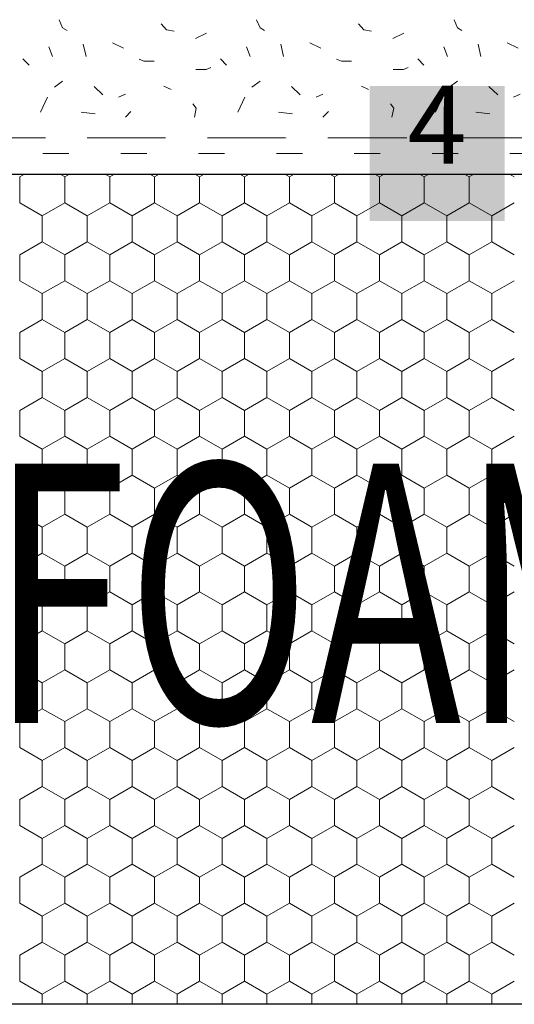
# Model space of a CAD drawing. Units: metres. Extents: x 46 to 1816, y 1499 to 2334.
# Drawn here: x 572 to 667, y 1888 to 2078 of the extents above; entities that cross this region are included whole.
import ezdxf

# ---------------------------------------------------------------- set-up
doc = ezdxf.new("R2010")
doc.units = ezdxf.units.M
doc.header["$LTSCALE"] = 100
doc.header["$MEASUREMENT"] = 0
doc.linetypes.add('achse', pattern=[0.23, 0, -0.08, 0.15, 0])
doc.linetypes.add('punktlinie', pattern=[0.15, 0.05, -0.1])
for name, color, linetype in [('02 Foamglas', 7, 'Continuous'), ('03 Verkleidung _ Böden', 7, 'Continuous'), ('04 Legende', 7, 'Continuous'), ('05 Abdichtungen _ Trennlagen', 7, 'Continuous'), ('08 Logo', 7, 'Continuous')]:
    doc.layers.add(name, color=color, linetype=linetype)
doc.styles.add('ERSTELLTER_STIL_1', font='arial.ttf')
doc.styles.add('ERSTELLTER_STIL_2', font='HATTEN.TTF')

# ---------------------------------------------------------------- blocks, each defined once
blk = doc.blocks.new('*X1')
at = {"layer": '03 Verkleidung _ Böden', "color": 9, "linetype": 'Continuous', "lineweight": 0}
for p, q in [((579.41, 2077.81), (580.05, 2076.25)), ((599.03, 2077.02), (600.05, 2075.84)), ((617.44, 2077.81), (618.09, 2076.25)), ((637.07, 2077.02), (638.09, 2075.84)), ((655.48, 2077.81), (656.13, 2076.25)), ((580.05, 2076.25), (580.91, 2075.7)), ((600.05, 2075.84), (601.54, 2075.58)), ((607.76, 2075.23), (605.65, 2074.18)), ((618.09, 2076.25), (618.95, 2075.7)), ((638.09, 2075.84), (639.57, 2075.58)), ((645.79, 2075.23), (643.69, 2074.18)), ((656.13, 2076.25), (656.98, 2075.7)), ((578.13, 2070.71), (577.42, 2072.58)), ((584.04, 2073.11), (584.56, 2070.74)), ((591.76, 2072.29), (589.66, 2073.34)), ((616.16, 2070.71), (615.45, 2072.58)), ((622.07, 2073.11), (622.6, 2070.74)), ((629.8, 2072.29), (627.69, 2073.34)), ((654.2, 2070.71), (653.49, 2072.58)), ((660.11, 2073.11), (660.64, 2070.74)), ((667.84, 2072.29), (665.73, 2073.34)), ((573.58, 2069.07), (572.4, 2070.26)), ((595.73, 2069.82), (594.81, 2070.22)), ((597.7, 2069.82), (595.73, 2069.82)), ((611.62, 2069.07), (610.44, 2070.26)), ((633.76, 2069.82), (632.84, 2070.22)), ((635.74, 2069.82), (633.76, 2069.82)), ((649.66, 2069.07), (648.47, 2070.26)), ((605.71, 2068.21), (607.69, 2068.21)), ((607.69, 2068.21), (608.61, 2068.6)), ((643.75, 2068.21), (645.73, 2068.21)), ((645.73, 2068.21), (646.65, 2068.6)), ((578.47, 2064.78), (580.05, 2065.97)), ((586.1, 2064.91), (587.81, 2063.34)), ((599.58, 2064.98), (600.94, 2064.37)), ((616.51, 2064.78), (618.09, 2065.97)), ((624.14, 2064.91), (625.85, 2063.34)), ((637.62, 2064.98), (638.98, 2064.37)), ((654.54, 2064.78), (656.12, 2065.97)), ((662.18, 2064.91), (663.89, 2063.34)), ((590.85, 2062.88), (592.16, 2063.47)), ((628.89, 2062.88), (630.2, 2063.47)), ((666.92, 2062.88), (668.23, 2063.47)), ((577.14, 2062.88), (575.8, 2059.96)), ((605.17, 2061.58), (605.81, 2060.75)), ((615.18, 2062.88), (613.84, 2059.96)), ((643.21, 2061.58), (643.85, 2060.75)), ((653.22, 2062.88), (651.88, 2059.96)), ((583.61, 2059.96), (586.31, 2059.66)), ((592.14, 2059.02), (593.21, 2060.09)), ((605.81, 2060.75), (605.43, 2059.02)), ((621.65, 2059.96), (624.35, 2059.66)), ((630.18, 2059.02), (631.25, 2060.09)), ((643.85, 2060.75), (643.46, 2059.02)), ((659.69, 2059.96), (662.39, 2059.66))]:
    blk.add_line(p, q, dxfattribs=at)
blk = doc.blocks.new('*X3')
at = {"layer": '02 Foamglas', "color": 30, "linetype": 'Continuous', "lineweight": 0}
for p, q in [((571.8, 2047.5), (572.7, 2048.02)), ((580.46, 2047.5), (579.56, 2048.02)), ((580.46, 2047.5), (581.36, 2048.02)), ((589.12, 2047.5), (588.22, 2048.02)), ((589.12, 2047.5), (590.02, 2048.02)), ((597.78, 2047.5), (596.88, 2048.02)), ((597.78, 2047.5), (598.68, 2048.02)), ((606.44, 2047.5), (605.54, 2048.02)), ((606.44, 2047.5), (607.34, 2048.02)), ((615.1, 2047.5), (614.2, 2048.02)), ((615.1, 2047.5), (616, 2048.02)), ((623.76, 2047.5), (622.86, 2048.02)), ((623.76, 2047.5), (624.66, 2048.02)), ((632.42, 2047.5), (631.52, 2048.02)), ((632.42, 2047.5), (633.32, 2048.02)), ((641.08, 2047.5), (640.18, 2048.02)), ((641.08, 2047.5), (641.98, 2048.02)), ((649.74, 2047.5), (648.84, 2048.02)), ((649.74, 2047.5), (650.64, 2048.02)), ((658.4, 2047.5), (657.5, 2048.02)), ((658.4, 2047.5), (659.3, 2048.02)), ((667.06, 2047.5), (666.16, 2048.02)), ((571.8, 2042.5), (571.8, 2047.5)), ((580.46, 2042.5), (580.46, 2047.5)), ((589.12, 2042.5), (589.12, 2047.5)), ((597.78, 2042.5), (597.78, 2047.5)), ((606.44, 2042.5), (606.44, 2047.5)), ((615.1, 2042.5), (615.1, 2047.5)), ((623.76, 2042.5), (623.76, 2047.5)), ((632.42, 2042.5), (632.42, 2047.5)), ((641.08, 2042.5), (641.08, 2047.5)), ((649.74, 2042.5), (649.74, 2047.5)), ((658.4, 2042.5), (658.4, 2047.5)), ((571.8, 2042.5), (576.13, 2040)), ((576.13, 2040), (580.46, 2042.5)), ((584.79, 2040), (580.46, 2042.5)), ((584.79, 2040), (589.12, 2042.5)), ((593.45, 2040), (589.12, 2042.5)), ((593.45, 2040), (597.78, 2042.5)), ((602.11, 2040), (597.78, 2042.5)), ((602.11, 2040), (606.44, 2042.5)), ((610.77, 2040), (606.44, 2042.5)), ((610.77, 2040), (615.1, 2042.5)), ((619.43, 2040), (615.1, 2042.5)), ((619.43, 2040), (623.76, 2042.5)), ((628.09, 2040), (623.76, 2042.5)), ((628.09, 2040), (632.42, 2042.5)), ((636.75, 2040), (632.42, 2042.5)), ((636.75, 2040), (641.08, 2042.5)), ((645.41, 2040), (641.08, 2042.5)), ((645.41, 2040), (649.74, 2042.5)), ((654.07, 2040), (649.74, 2042.5)), ((654.07, 2040), (658.4, 2042.5)), ((662.73, 2040), (658.4, 2042.5)), ((662.73, 2040), (667.06, 2042.5)), ((576.13, 2035), (576.13, 2040)), ((584.79, 2035), (584.79, 2040)), ((593.45, 2035), (593.45, 2040)), ((602.11, 2035), (602.11, 2040)), ((610.77, 2035), (610.77, 2040)), ((619.43, 2035), (619.43, 2040)), ((628.09, 2035), (628.09, 2040)), ((636.75, 2035), (636.75, 2040)), ((645.41, 2035), (645.41, 2040)), ((654.07, 2035), (654.07, 2040)), ((662.73, 2035), (662.73, 2040)), ((571.8, 2032.5), (576.13, 2035)), ((580.46, 2032.5), (576.13, 2035)), ((580.46, 2032.5), (584.79, 2035)), ((589.12, 2032.5), (584.79, 2035)), ((589.12, 2032.5), (593.45, 2035)), ((597.78, 2032.5), (593.45, 2035)), ((597.78, 2032.5), (602.11, 2035)), ((606.44, 2032.5), (602.11, 2035)), ((606.44, 2032.5), (610.77, 2035)), ((615.1, 2032.5), (610.77, 2035)), ((615.1, 2032.5), (619.43, 2035)), ((623.76, 2032.5), (619.43, 2035)), ((623.76, 2032.5), (628.09, 2035)), ((632.42, 2032.5), (628.09, 2035)), ((632.42, 2032.5), (636.75, 2035)), ((641.08, 2032.5), (636.75, 2035)), ((641.08, 2032.5), (645.41, 2035)), ((649.74, 2032.5), (645.41, 2035)), ((649.74, 2032.5), (654.07, 2035)), ((658.4, 2032.5), (654.07, 2035)), ((658.4, 2032.5), (662.73, 2035)), ((667.06, 2032.5), (662.73, 2035)), ((571.8, 2027.5), (571.8, 2032.5)), ((580.46, 2027.5), (580.46, 2032.5)), ((589.12, 2027.5), (589.12, 2032.5)), ((597.78, 2027.5), (597.78, 2032.5)), ((606.44, 2027.5), (606.44, 2032.5)), ((615.1, 2027.5), (615.1, 2032.5)), ((623.76, 2027.5), (623.76, 2032.5)), ((632.42, 2027.5), (632.42, 2032.5)), ((641.08, 2027.5), (641.08, 2032.5)), ((649.74, 2027.5), (649.74, 2032.5)), ((658.4, 2027.5), (658.4, 2032.5)), ((571.8, 2027.5), (576.13, 2025)), ((576.13, 2025), (580.46, 2027.5)), ((584.79, 2025), (580.46, 2027.5)), ((584.79, 2025), (589.12, 2027.5)), ((593.45, 2025), (589.12, 2027.5)), ((593.45, 2025), (597.78, 2027.5)), ((602.11, 2025), (597.78, 2027.5)), ((602.11, 2025), (606.44, 2027.5)), ((610.77, 2025), (606.44, 2027.5)), ((610.77, 2025), (615.1, 2027.5)), ((619.43, 2025), (615.1, 2027.5)), ((619.43, 2025), (623.76, 2027.5)), ((628.09, 2025), (623.76, 2027.5)), ((628.09, 2025), (632.42, 2027.5)), ((636.75, 2025), (632.42, 2027.5)), ((636.75, 2025), (641.08, 2027.5)), ((645.41, 2025), (641.08, 2027.5)), ((645.41, 2025), (649.74, 2027.5)), ((654.07, 2025), (649.74, 2027.5)), ((654.07, 2025), (658.4, 2027.5)), ((662.73, 2025), (658.4, 2027.5)), ((662.73, 2025), (667.06, 2027.5)), ((576.13, 2020), (576.13, 2025)), ((584.79, 2020), (584.79, 2025)), ((593.45, 2020), (593.45, 2025)), ((602.11, 2020), (602.11, 2025)), ((610.77, 2020), (610.77, 2025)), ((619.43, 2020), (619.43, 2025)), ((628.09, 2020), (628.09, 2025)), ((636.75, 2020), (636.75, 2025)), ((645.41, 2020), (645.41, 2025)), ((654.07, 2020), (654.07, 2025)), ((662.73, 2020), (662.73, 2025)), ((571.8, 2017.5), (576.13, 2020)), ((580.46, 2017.5), (576.13, 2020)), ((580.46, 2017.5), (584.79, 2020)), ((589.12, 2017.5), (584.79, 2020)), ((589.12, 2017.5), (593.45, 2020)), ((597.78, 2017.5), (593.45, 2020)), ((597.78, 2017.5), (602.11, 2020)), ((606.44, 2017.5), (602.11, 2020)), ((606.44, 2017.5), (610.77, 2020)), ((615.1, 2017.5), (610.77, 2020)), ((615.1, 2017.5), (619.43, 2020)), ((623.76, 2017.5), (619.43, 2020)), ((623.76, 2017.5), (628.09, 2020)), ((632.42, 2017.5), (628.09, 2020)), ((632.42, 2017.5), (636.75, 2020)), ((641.08, 2017.5), (636.75, 2020)), ((641.08, 2017.5), (645.41, 2020)), ((649.74, 2017.5), (645.41, 2020)), ((649.74, 2017.5), (654.07, 2020)), ((658.4, 2017.5), (654.07, 2020)), ((658.4, 2017.5), (662.73, 2020)), ((667.06, 2017.5), (662.73, 2020)), ((571.8, 2012.5), (571.8, 2017.5)), ((580.46, 2012.5), (580.46, 2017.5)), ((589.12, 2012.5), (589.12, 2017.5)), ((597.78, 2012.5), (597.78, 2017.5)), ((606.44, 2012.5), (606.44, 2017.5)), ((615.1, 2012.5), (615.1, 2017.5)), ((623.76, 2012.5), (623.76, 2017.5)), ((632.42, 2012.5), (632.42, 2017.5)), ((641.08, 2012.5), (641.08, 2017.5)), ((649.74, 2012.5), (649.74, 2017.5)), ((658.4, 2012.5), (658.4, 2017.5)), ((571.8, 2012.5), (576.13, 2010)), ((576.13, 2010), (580.46, 2012.5)), ((584.79, 2010), (580.46, 2012.5)), ((584.79, 2010), (589.12, 2012.5)), ((593.45, 2010), (589.12, 2012.5)), ((593.45, 2010), (597.78, 2012.5)), ((602.11, 2010), (597.78, 2012.5)), ((602.11, 2010), (606.44, 2012.5)), ((610.77, 2010), (606.44, 2012.5)), ((610.77, 2010), (615.1, 2012.5)), ((619.43, 2010), (615.1, 2012.5)), ((619.43, 2010), (623.76, 2012.5)), ((628.09, 2010), (623.76, 2012.5)), ((628.09, 2010), (632.42, 2012.5)), ((636.75, 2010), (632.42, 2012.5)), ((636.75, 2010), (641.08, 2012.5)), ((645.41, 2010), (641.08, 2012.5)), ((645.41, 2010), (649.74, 2012.5)), ((654.07, 2010), (649.74, 2012.5)), ((654.07, 2010), (658.4, 2012.5)), ((662.73, 2010), (658.4, 2012.5)), ((662.73, 2010), (667.06, 2012.5)), ((576.13, 2005), (576.13, 2010)), ((584.79, 2005), (584.79, 2010)), ((593.45, 2005), (593.45, 2010)), ((602.11, 2005), (602.11, 2010)), ((610.77, 2005), (610.77, 2010)), ((619.43, 2005), (619.43, 2010)), ((628.09, 2005), (628.09, 2010)), ((636.75, 2005), (636.75, 2010)), ((645.41, 2005), (645.41, 2010)), ((654.07, 2005), (654.07, 2010)), ((662.73, 2005), (662.73, 2010)), ((571.8, 2002.5), (576.13, 2005)), ((580.46, 2002.5), (576.13, 2005)), ((580.46, 2002.5), (584.79, 2005)), ((589.12, 2002.5), (584.79, 2005)), ((589.12, 2002.5), (593.45, 2005)), ((597.78, 2002.5), (593.45, 2005)), ((597.78, 2002.5), (602.11, 2005)), ((606.44, 2002.5), (602.11, 2005)), ((606.44, 2002.5), (610.77, 2005)), ((615.1, 2002.5), (610.77, 2005)), ((615.1, 2002.5), (619.43, 2005)), ((623.76, 2002.5), (619.43, 2005)), ((623.76, 2002.5), (628.09, 2005)), ((632.42, 2002.5), (628.09, 2005)), ((632.42, 2002.5), (636.75, 2005)), ((641.08, 2002.5), (636.75, 2005)), ((641.08, 2002.5), (645.41, 2005)), ((649.74, 2002.5), (645.41, 2005)), ((649.74, 2002.5), (654.07, 2005)), ((658.4, 2002.5), (654.07, 2005)), ((658.4, 2002.5), (662.73, 2005)), ((667.06, 2002.5), (662.73, 2005)), ((571.8, 1997.5), (571.8, 2002.5)), ((580.46, 1997.5), (580.46, 2002.5)), ((589.12, 1997.5), (589.12, 2002.5)), ((597.78, 1997.5), (597.78, 2002.5)), ((606.44, 1997.5), (606.44, 2002.5)), ((615.1, 1997.5), (615.1, 2002.5)), ((623.76, 1997.5), (623.76, 2002.5)), ((632.42, 1997.5), (632.42, 2002.5)), ((641.08, 1997.5), (641.08, 2002.5)), ((649.74, 1997.5), (649.74, 2002.5)), ((658.4, 1997.5), (658.4, 2002.5)), ((571.8, 1997.5), (576.13, 1995)), ((576.13, 1995), (580.46, 1997.5)), ((584.79, 1995), (580.46, 1997.5)), ((584.79, 1995), (589.12, 1997.5)), ((593.45, 1995), (589.12, 1997.5)), ((593.45, 1995), (597.78, 1997.5)), ((602.11, 1995), (597.78, 1997.5)), ((602.11, 1995), (606.44, 1997.5)), ((610.77, 1995), (606.44, 1997.5)), ((610.77, 1995), (615.1, 1997.5)), ((619.43, 1995), (615.1, 1997.5)), ((619.43, 1995), (623.76, 1997.5)), ((628.09, 1995), (623.76, 1997.5)), ((628.09, 1995), (632.42, 1997.5)), ((636.75, 1995), (632.42, 1997.5)), ((636.75, 1995), (641.08, 1997.5)), ((645.41, 1995), (641.08, 1997.5)), ((645.41, 1995), (649.74, 1997.5)), ((654.07, 1995), (649.74, 1997.5)), ((654.07, 1995), (658.4, 1997.5)), ((662.73, 1995), (658.4, 1997.5)), ((662.73, 1995), (667.06, 1997.5)), ((576.13, 1990), (576.13, 1995)), ((584.79, 1990), (584.79, 1995)), ((593.45, 1990), (593.45, 1995)), ((602.11, 1990), (602.11, 1995)), ((610.77, 1990), (610.77, 1995)), ((619.43, 1990), (619.43, 1995)), ((628.09, 1990), (628.09, 1995)), ((636.75, 1990), (636.75, 1995)), ((645.41, 1990), (645.41, 1995)), ((654.07, 1990), (654.07, 1995)), ((662.73, 1990), (662.73, 1995)), ((571.8, 1987.5), (576.13, 1990)), ((580.46, 1987.5), (576.13, 1990)), ((580.46, 1987.5), (584.79, 1990)), ((589.12, 1987.5), (584.79, 1990)), ((589.12, 1987.5), (593.45, 1990)), ((597.78, 1987.5), (593.45, 1990)), ((597.78, 1987.5), (602.11, 1990)), ((606.44, 1987.5), (602.11, 1990)), ((606.44, 1987.5), (610.77, 1990)), ((615.1, 1987.5), (610.77, 1990)), ((615.1, 1987.5), (619.43, 1990)), ((623.76, 1987.5), (619.43, 1990)), ((623.76, 1987.5), (628.09, 1990)), ((632.42, 1987.5), (628.09, 1990)), ((632.42, 1987.5), (636.75, 1990)), ((641.08, 1987.5), (636.75, 1990)), ((641.08, 1987.5), (645.41, 1990)), ((649.74, 1987.5), (645.41, 1990)), ((649.74, 1987.5), (654.07, 1990)), ((658.4, 1987.5), (654.07, 1990)), ((658.4, 1987.5), (662.73, 1990)), ((667.06, 1987.5), (662.73, 1990)), ((571.8, 1982.5), (571.8, 1987.5)), ((580.46, 1982.5), (580.46, 1987.5)), ((589.12, 1982.5), (589.12, 1987.5)), ((597.78, 1982.5), (597.78, 1987.5)), ((606.44, 1982.5), (606.44, 1987.5)), ((615.1, 1982.5), (615.1, 1987.5)), ((623.76, 1982.5), (623.76, 1987.5)), ((632.42, 1982.5), (632.42, 1987.5)), ((641.08, 1982.5), (641.08, 1987.5)), ((649.74, 1982.5), (649.74, 1987.5)), ((658.4, 1982.5), (658.4, 1987.5)), ((571.8, 1982.5), (576.13, 1980)), ((571.8, 1982.5), (576.13, 1980)), ((580.46, 1982.5), (576.13, 1980)), ((576.13, 1980), (580.46, 1982.5)), ((580.46, 1982.5), (584.79, 1980)), ((584.79, 1980), (580.46, 1982.5)), ((589.12, 1982.5), (584.79, 1980)), ((584.79, 1980), (589.12, 1982.5)), ((589.12, 1982.5), (593.45, 1980)), ((593.45, 1980), (589.12, 1982.5)), ((597.78, 1982.5), (593.45, 1980)), ((593.45, 1980), (597.78, 1982.5)), ((597.78, 1982.5), (602.11, 1980)), ((602.11, 1980), (597.78, 1982.5)), ((606.44, 1982.5), (602.11, 1980)), ((602.11, 1980), (606.44, 1982.5)), ((606.44, 1982.5), (610.77, 1980)), ((610.77, 1980), (606.44, 1982.5)), ((615.1, 1982.5), (610.77, 1980)), ((610.77, 1980), (615.1, 1982.5)), ((615.1, 1982.5), (619.43, 1980)), ((619.43, 1980), (615.1, 1982.5)), ((623.76, 1982.5), (619.43, 1980)), ((619.43, 1980), (623.76, 1982.5)), ((623.76, 1982.5), (628.09, 1980)), ((628.09, 1980), (623.76, 1982.5)), ((632.42, 1982.5), (628.09, 1980)), ((628.09, 1980), (632.42, 1982.5)), ((632.42, 1982.5), (636.75, 1980)), ((636.75, 1980), (632.42, 1982.5)), ((641.08, 1982.5), (636.75, 1980)), ((636.75, 1980), (641.08, 1982.5)), ((641.08, 1982.5), (645.41, 1980)), ((645.41, 1980), (641.08, 1982.5)), ((649.74, 1982.5), (645.41, 1980)), ((645.41, 1980), (649.74, 1982.5)), ((649.74, 1982.5), (654.07, 1980)), ((654.07, 1980), (649.74, 1982.5)), ((658.4, 1982.5), (654.07, 1980)), ((654.07, 1980), (658.4, 1982.5)), ((658.4, 1982.5), (662.73, 1980)), ((662.73, 1980), (658.4, 1982.5)), ((667.06, 1982.5), (662.73, 1980)), ((662.73, 1980), (667.06, 1982.5)), ((576.13, 1975), (576.13, 1980)), ((584.79, 1975), (584.79, 1980)), ((593.45, 1975), (593.45, 1980)), ((602.11, 1975), (602.11, 1980)), ((610.77, 1975), (610.77, 1980)), ((619.43, 1975), (619.43, 1980)), ((628.09, 1975), (628.09, 1980)), ((636.75, 1975), (636.75, 1980)), ((645.41, 1975), (645.41, 1980)), ((654.07, 1975), (654.07, 1980)), ((662.73, 1975), (662.73, 1980)), ((571.8, 1972.5), (576.13, 1975)), ((580.46, 1972.5), (576.13, 1975)), ((580.46, 1972.5), (584.79, 1975)), ((589.12, 1972.5), (584.79, 1975)), ((589.12, 1972.5), (593.45, 1975)), ((597.78, 1972.5), (593.45, 1975)), ((597.78, 1972.5), (602.11, 1975)), ((606.44, 1972.5), (602.11, 1975)), ((606.44, 1972.5), (610.77, 1975)), ((615.1, 1972.5), (610.77, 1975)), ((615.1, 1972.5), (619.43, 1975)), ((623.76, 1972.5), (619.43, 1975)), ((623.76, 1972.5), (628.09, 1975)), ((632.42, 1972.5), (628.09, 1975)), ((632.42, 1972.5), (636.75, 1975)), ((641.08, 1972.5), (636.75, 1975)), ((641.08, 1972.5), (645.41, 1975)), ((649.74, 1972.5), (645.41, 1975)), ((649.74, 1972.5), (654.07, 1975)), ((658.4, 1972.5), (654.07, 1975)), ((658.4, 1972.5), (662.73, 1975)), ((667.06, 1972.5), (662.73, 1975)), ((571.8, 1967.5), (571.8, 1972.5)), ((580.46, 1967.5), (580.46, 1972.5)), ((589.12, 1967.5), (589.12, 1972.5)), ((597.78, 1967.5), (597.78, 1972.5)), ((606.44, 1967.5), (606.44, 1972.5)), ((615.1, 1967.5), (615.1, 1972.5)), ((623.76, 1967.5), (623.76, 1972.5)), ((632.42, 1967.5), (632.42, 1972.5)), ((641.08, 1967.5), (641.08, 1972.5)), ((649.74, 1967.5), (649.74, 1972.5)), ((658.4, 1967.5), (658.4, 1972.5)), ((571.8, 1967.5), (576.13, 1965)), ((576.13, 1965), (580.46, 1967.5)), ((584.79, 1965), (580.46, 1967.5)), ((584.79, 1965), (589.12, 1967.5)), ((593.45, 1965), (589.12, 1967.5)), ((593.45, 1965), (597.78, 1967.5)), ((602.11, 1965), (597.78, 1967.5)), ((602.11, 1965), (606.44, 1967.5)), ((610.77, 1965), (606.44, 1967.5)), ((610.77, 1965), (615.1, 1967.5)), ((619.43, 1965), (615.1, 1967.5)), ((619.43, 1965), (623.76, 1967.5)), ((628.09, 1965), (623.76, 1967.5)), ((628.09, 1965), (632.42, 1967.5)), ((636.75, 1965), (632.42, 1967.5)), ((636.75, 1965), (641.08, 1967.5)), ((645.41, 1965), (641.08, 1967.5)), ((645.41, 1965), (649.74, 1967.5)), ((654.07, 1965), (649.74, 1967.5)), ((654.07, 1965), (658.4, 1967.5)), ((662.73, 1965), (658.4, 1967.5)), ((662.73, 1965), (667.06, 1967.5)), ((576.13, 1960), (576.13, 1965)), ((584.79, 1960), (584.79, 1965)), ((593.45, 1960), (593.45, 1965)), ((602.11, 1960), (602.11, 1965)), ((610.77, 1960), (610.77, 1965)), ((619.43, 1960), (619.43, 1965)), ((628.09, 1960), (628.09, 1965)), ((636.75, 1960), (636.75, 1965)), ((645.41, 1960), (645.41, 1965)), ((654.07, 1960), (654.07, 1965)), ((662.73, 1960), (662.73, 1965)), ((571.8, 1957.5), (576.13, 1960)), ((580.46, 1957.5), (576.13, 1960)), ((580.46, 1957.5), (584.79, 1960)), ((589.12, 1957.5), (584.79, 1960)), ((589.12, 1957.5), (593.45, 1960)), ((597.78, 1957.5), (593.45, 1960)), ((597.78, 1957.5), (602.11, 1960)), ((606.44, 1957.5), (602.11, 1960)), ((606.44, 1957.5), (610.77, 1960)), ((615.1, 1957.5), (610.77, 1960)), ((615.1, 1957.5), (619.43, 1960)), ((623.76, 1957.5), (619.43, 1960)), ((623.76, 1957.5), (628.09, 1960)), ((632.42, 1957.5), (628.09, 1960)), ((632.42, 1957.5), (636.75, 1960)), ((641.08, 1957.5), (636.75, 1960)), ((641.08, 1957.5), (645.41, 1960)), ((649.74, 1957.5), (645.41, 1960)), ((649.74, 1957.5), (654.07, 1960)), ((658.4, 1957.5), (654.07, 1960)), ((658.4, 1957.5), (662.73, 1960)), ((667.06, 1957.5), (662.73, 1960)), ((571.8, 1952.5), (571.8, 1957.5)), ((580.46, 1952.5), (580.46, 1957.5)), ((589.12, 1952.5), (589.12, 1957.5)), ((597.78, 1952.5), (597.78, 1957.5)), ((606.44, 1952.5), (606.44, 1957.5)), ((615.1, 1952.5), (615.1, 1957.5)), ((623.76, 1952.5), (623.76, 1957.5)), ((632.42, 1952.5), (632.42, 1957.5)), ((641.08, 1952.5), (641.08, 1957.5)), ((649.74, 1952.5), (649.74, 1957.5)), ((658.4, 1952.5), (658.4, 1957.5)), ((571.8, 1952.5), (576.13, 1950)), ((576.13, 1950), (580.46, 1952.5)), ((584.79, 1950), (580.46, 1952.5)), ((584.79, 1950), (589.12, 1952.5)), ((593.45, 1950), (589.12, 1952.5)), ((593.45, 1950), (597.78, 1952.5)), ((602.11, 1950), (597.78, 1952.5)), ((602.11, 1950), (606.44, 1952.5)), ((610.77, 1950), (606.44, 1952.5)), ((610.77, 1950), (615.1, 1952.5)), ((619.43, 1950), (615.1, 1952.5)), ((619.43, 1950), (623.76, 1952.5)), ((628.09, 1950), (623.76, 1952.5)), ((628.09, 1950), (632.42, 1952.5)), ((636.75, 1950), (632.42, 1952.5)), ((636.75, 1950), (641.08, 1952.5)), ((645.41, 1950), (641.08, 1952.5)), ((645.41, 1950), (649.74, 1952.5)), ((654.07, 1950), (649.74, 1952.5)), ((654.07, 1950), (658.4, 1952.5)), ((662.73, 1950), (658.4, 1952.5)), ((662.73, 1950), (667.06, 1952.5)), ((576.13, 1945), (576.13, 1950)), ((584.79, 1945), (584.79, 1950)), ((593.45, 1945), (593.45, 1950)), ((602.11, 1945), (602.11, 1950)), ((610.77, 1945), (610.77, 1950)), ((619.43, 1945), (619.43, 1950)), ((628.09, 1945), (628.09, 1950)), ((636.75, 1945), (636.75, 1950)), ((645.41, 1945), (645.41, 1950)), ((654.07, 1945), (654.07, 1950)), ((662.73, 1945), (662.73, 1950)), ((571.8, 1942.5), (576.13, 1945)), ((580.46, 1942.5), (576.13, 1945)), ((580.46, 1942.5), (584.79, 1945)), ((589.12, 1942.5), (584.79, 1945)), ((589.12, 1942.5), (593.45, 1945)), ((597.78, 1942.5), (593.45, 1945)), ((597.78, 1942.5), (602.11, 1945)), ((606.44, 1942.5), (602.11, 1945)), ((606.44, 1942.5), (610.77, 1945)), ((615.1, 1942.5), (610.77, 1945)), ((615.1, 1942.5), (619.43, 1945)), ((623.76, 1942.5), (619.43, 1945)), ((623.76, 1942.5), (628.09, 1945)), ((632.42, 1942.5), (628.09, 1945)), ((632.42, 1942.5), (636.75, 1945)), ((641.08, 1942.5), (636.75, 1945)), ((641.08, 1942.5), (645.41, 1945)), ((649.74, 1942.5), (645.41, 1945)), ((649.74, 1942.5), (654.07, 1945)), ((658.4, 1942.5), (654.07, 1945)), ((658.4, 1942.5), (662.73, 1945)), ((667.06, 1942.5), (662.73, 1945)), ((571.8, 1937.5), (571.8, 1942.5)), ((580.46, 1937.5), (580.46, 1942.5)), ((589.12, 1937.5), (589.12, 1942.5)), ((597.78, 1937.5), (597.78, 1942.5)), ((606.44, 1937.5), (606.44, 1942.5)), ((615.1, 1937.5), (615.1, 1942.5)), ((623.76, 1937.5), (623.76, 1942.5)), ((632.42, 1937.5), (632.42, 1942.5)), ((641.08, 1937.5), (641.08, 1942.5)), ((649.74, 1937.5), (649.74, 1942.5)), ((658.4, 1937.5), (658.4, 1942.5)), ((571.8, 1937.5), (576.13, 1935)), ((576.13, 1935), (580.46, 1937.5)), ((584.79, 1935), (580.46, 1937.5)), ((584.79, 1935), (589.12, 1937.5)), ((593.45, 1935), (589.12, 1937.5)), ((593.45, 1935), (597.78, 1937.5)), ((602.11, 1935), (597.78, 1937.5)), ((602.11, 1935), (606.44, 1937.5)), ((610.77, 1935), (606.44, 1937.5)), ((610.77, 1935), (615.1, 1937.5)), ((619.43, 1935), (615.1, 1937.5)), ((619.43, 1935), (623.76, 1937.5)), ((628.09, 1935), (623.76, 1937.5)), ((628.09, 1935), (632.42, 1937.5)), ((636.75, 1935), (632.42, 1937.5)), ((636.75, 1935), (641.08, 1937.5)), ((645.41, 1935), (641.08, 1937.5)), ((645.41, 1935), (649.74, 1937.5)), ((654.07, 1935), (649.74, 1937.5)), ((654.07, 1935), (658.4, 1937.5)), ((662.73, 1935), (658.4, 1937.5)), ((662.73, 1935), (667.06, 1937.5)), ((576.13, 1930), (576.13, 1935)), ((584.79, 1930), (584.79, 1935)), ((593.45, 1930), (593.45, 1935)), ((602.11, 1930), (602.11, 1935)), ((610.77, 1930), (610.77, 1935)), ((619.43, 1930), (619.43, 1935)), ((628.09, 1930), (628.09, 1935)), ((636.75, 1930), (636.75, 1935)), ((645.41, 1930), (645.41, 1935)), ((654.07, 1930), (654.07, 1935)), ((662.73, 1930), (662.73, 1935)), ((571.8, 1927.5), (576.13, 1930)), ((580.46, 1927.5), (576.13, 1930)), ((580.46, 1927.5), (584.79, 1930)), ((589.12, 1927.5), (584.79, 1930)), ((589.12, 1927.5), (593.45, 1930)), ((597.78, 1927.5), (593.45, 1930)), ((597.78, 1927.5), (602.11, 1930)), ((606.44, 1927.5), (602.11, 1930)), ((606.44, 1927.5), (610.77, 1930)), ((615.1, 1927.5), (610.77, 1930)), ((615.1, 1927.5), (619.43, 1930)), ((623.76, 1927.5), (619.43, 1930)), ((623.76, 1927.5), (628.09, 1930)), ((632.42, 1927.5), (628.09, 1930)), ((632.42, 1927.5), (636.75, 1930)), ((641.08, 1927.5), (636.75, 1930)), ((641.08, 1927.5), (645.41, 1930)), ((649.74, 1927.5), (645.41, 1930)), ((649.74, 1927.5), (654.07, 1930)), ((658.4, 1927.5), (654.07, 1930)), ((658.4, 1927.5), (662.73, 1930)), ((667.06, 1927.5), (662.73, 1930)), ((571.8, 1922.5), (571.8, 1927.5)), ((580.46, 1922.5), (580.46, 1927.5)), ((589.12, 1922.5), (589.12, 1927.5)), ((597.78, 1922.5), (597.78, 1927.5)), ((606.44, 1922.5), (606.44, 1927.5)), ((615.1, 1922.5), (615.1, 1927.5)), ((623.76, 1922.5), (623.76, 1927.5)), ((632.42, 1922.5), (632.42, 1927.5)), ((641.08, 1922.5), (641.08, 1927.5)), ((649.74, 1922.5), (649.74, 1927.5)), ((658.4, 1922.5), (658.4, 1927.5)), ((571.8, 1922.5), (576.13, 1920)), ((576.13, 1920), (580.46, 1922.5)), ((584.79, 1920), (580.46, 1922.5)), ((584.79, 1920), (589.12, 1922.5)), ((593.45, 1920), (589.12, 1922.5)), ((593.45, 1920), (597.78, 1922.5)), ((602.11, 1920), (597.78, 1922.5)), ((602.11, 1920), (606.44, 1922.5)), ((610.77, 1920), (606.44, 1922.5)), ((610.77, 1920), (615.1, 1922.5)), ((619.43, 1920), (615.1, 1922.5)), ((619.43, 1920), (623.76, 1922.5)), ((628.09, 1920), (623.76, 1922.5)), ((628.09, 1920), (632.42, 1922.5)), ((636.75, 1920), (632.42, 1922.5)), ((636.75, 1920), (641.08, 1922.5)), ((645.41, 1920), (641.08, 1922.5)), ((645.41, 1920), (649.74, 1922.5)), ((654.07, 1920), (649.74, 1922.5)), ((654.07, 1920), (658.4, 1922.5)), ((662.73, 1920), (658.4, 1922.5)), ((662.73, 1920), (667.06, 1922.5)), ((576.13, 1915), (576.13, 1920)), ((584.79, 1915), (584.79, 1920)), ((593.45, 1915), (593.45, 1920)), ((602.11, 1915), (602.11, 1920)), ((610.77, 1915), (610.77, 1920)), ((619.43, 1915), (619.43, 1920)), ((628.09, 1915), (628.09, 1920)), ((636.75, 1915), (636.75, 1920)), ((645.41, 1915), (645.41, 1920)), ((654.07, 1915), (654.07, 1920)), ((662.73, 1915), (662.73, 1920)), ((571.8, 1912.5), (576.13, 1915)), ((580.46, 1912.5), (576.13, 1915)), ((580.46, 1912.5), (584.79, 1915)), ((589.12, 1912.5), (584.79, 1915)), ((589.12, 1912.5), (593.45, 1915)), ((597.78, 1912.5), (593.45, 1915)), ((597.78, 1912.5), (602.11, 1915)), ((606.44, 1912.5), (602.11, 1915)), ((606.44, 1912.5), (610.77, 1915)), ((615.1, 1912.5), (610.77, 1915)), ((615.1, 1912.5), (619.43, 1915)), ((623.76, 1912.5), (619.43, 1915)), ((623.76, 1912.5), (628.09, 1915)), ((632.42, 1912.5), (628.09, 1915)), ((632.42, 1912.5), (636.75, 1915)), ((641.08, 1912.5), (636.75, 1915)), ((641.08, 1912.5), (645.41, 1915)), ((649.74, 1912.5), (645.41, 1915)), ((649.74, 1912.5), (654.07, 1915)), ((658.4, 1912.5), (654.07, 1915)), ((658.4, 1912.5), (662.73, 1915)), ((667.06, 1912.5), (662.73, 1915)), ((571.8, 1907.5), (571.8, 1912.5)), ((580.46, 1907.5), (580.46, 1912.5)), ((589.12, 1907.5), (589.12, 1912.5)), ((597.78, 1907.5), (597.78, 1912.5)), ((606.44, 1907.5), (606.44, 1912.5)), ((615.1, 1907.5), (615.1, 1912.5)), ((623.76, 1907.5), (623.76, 1912.5)), ((632.42, 1907.5), (632.42, 1912.5)), ((641.08, 1907.5), (641.08, 1912.5)), ((649.74, 1907.5), (649.74, 1912.5)), ((658.4, 1907.5), (658.4, 1912.5)), ((571.8, 1907.5), (576.13, 1905)), ((576.13, 1905), (580.46, 1907.5)), ((584.79, 1905), (580.46, 1907.5)), ((584.79, 1905), (589.12, 1907.5)), ((593.45, 1905), (589.12, 1907.5)), ((593.45, 1905), (597.78, 1907.5)), ((602.11, 1905), (597.78, 1907.5)), ((602.11, 1905), (606.44, 1907.5)), ((610.77, 1905), (606.44, 1907.5)), ((610.77, 1905), (615.1, 1907.5)), ((619.43, 1905), (615.1, 1907.5)), ((619.43, 1905), (623.76, 1907.5)), ((628.09, 1905), (623.76, 1907.5)), ((628.09, 1905), (632.42, 1907.5)), ((636.75, 1905), (632.42, 1907.5)), ((636.75, 1905), (641.08, 1907.5)), ((645.41, 1905), (641.08, 1907.5)), ((645.41, 1905), (649.74, 1907.5)), ((654.07, 1905), (649.74, 1907.5)), ((654.07, 1905), (658.4, 1907.5)), ((662.73, 1905), (658.4, 1907.5)), ((662.73, 1905), (667.06, 1907.5)), ((576.13, 1900), (576.13, 1905)), ((584.79, 1900), (584.79, 1905)), ((593.45, 1900), (593.45, 1905)), ((602.11, 1900), (602.11, 1905)), ((610.77, 1900), (610.77, 1905)), ((619.43, 1900), (619.43, 1905)), ((628.09, 1900), (628.09, 1905)), ((636.75, 1900), (636.75, 1905)), ((645.41, 1900), (645.41, 1905)), ((654.07, 1900), (654.07, 1905)), ((662.73, 1900), (662.73, 1905)), ((571.8, 1897.5), (576.13, 1900)), ((580.46, 1897.5), (576.13, 1900)), ((580.46, 1897.5), (584.79, 1900)), ((589.12, 1897.5), (584.79, 1900)), ((589.12, 1897.5), (593.45, 1900)), ((597.78, 1897.5), (593.45, 1900)), ((597.78, 1897.5), (602.11, 1900)), ((606.44, 1897.5), (602.11, 1900)), ((606.44, 1897.5), (610.77, 1900)), ((615.1, 1897.5), (610.77, 1900)), ((615.1, 1897.5), (619.43, 1900)), ((623.76, 1897.5), (619.43, 1900)), ((623.76, 1897.5), (628.09, 1900)), ((632.42, 1897.5), (628.09, 1900)), ((632.42, 1897.5), (636.75, 1900)), ((641.08, 1897.5), (636.75, 1900)), ((641.08, 1897.5), (645.41, 1900)), ((649.74, 1897.5), (645.41, 1900)), ((649.74, 1897.5), (654.07, 1900)), ((658.4, 1897.5), (654.07, 1900)), ((658.4, 1897.5), (662.73, 1900)), ((667.06, 1897.5), (662.73, 1900)), ((571.8, 1892.5), (571.8, 1897.5)), ((580.46, 1892.5), (580.46, 1897.5)), ((589.12, 1892.5), (589.12, 1897.5)), ((597.78, 1892.5), (597.78, 1897.5)), ((606.44, 1892.5), (606.44, 1897.5)), ((615.1, 1892.5), (615.1, 1897.5)), ((623.76, 1892.5), (623.76, 1897.5)), ((632.42, 1892.5), (632.42, 1897.5)), ((641.08, 1892.5), (641.08, 1897.5)), ((649.74, 1892.5), (649.74, 1897.5)), ((658.4, 1892.5), (658.4, 1897.5)), ((571.8, 1892.5), (576.13, 1890)), ((576.13, 1890), (580.46, 1892.5)), ((584.79, 1890), (580.46, 1892.5)), ((584.79, 1890), (589.12, 1892.5)), ((593.45, 1890), (589.12, 1892.5)), ((593.45, 1890), (597.78, 1892.5)), ((602.11, 1890), (597.78, 1892.5)), ((602.11, 1890), (606.44, 1892.5)), ((610.77, 1890), (606.44, 1892.5)), ((610.77, 1890), (615.1, 1892.5)), ((619.43, 1890), (615.1, 1892.5)), ((619.43, 1890), (623.76, 1892.5)), ((628.09, 1890), (623.76, 1892.5)), ((628.09, 1890), (632.42, 1892.5)), ((636.75, 1890), (632.42, 1892.5)), ((636.75, 1890), (641.08, 1892.5)), ((645.41, 1890), (641.08, 1892.5)), ((645.41, 1890), (649.74, 1892.5)), ((654.07, 1890), (649.74, 1892.5)), ((654.07, 1890), (658.4, 1892.5)), ((662.73, 1890), (658.4, 1892.5)), ((662.73, 1890), (667.06, 1892.5)), ((576.13, 1888.02), (576.13, 1890)), ((584.79, 1888.02), (584.79, 1890)), ((593.45, 1888.02), (593.45, 1890)), ((602.11, 1888.02), (602.11, 1890)), ((610.77, 1888.02), (610.77, 1890)), ((619.43, 1888.02), (619.43, 1890)), ((628.09, 1888.02), (628.09, 1890)), ((636.75, 1888.02), (636.75, 1890)), ((645.41, 1888.02), (645.41, 1890)), ((654.07, 1888.02), (654.07, 1890)), ((662.73, 1888.02), (662.73, 1890))]:
    blk.add_line(p, q, dxfattribs=at)
blk = doc.blocks.new('4')
at = {"layer": '04 Legende', "linetype": 'Continuous', "lineweight": 0}
blk.add_hatch(color=18, dxfattribs=at).paths.add_polyline_path([(0, 0), (26, 0), (26, 26), (0, 26)], flags=0)
at = {"color": 255, "linetype": 'Continuous', "lineweight": 20, "insert": (13, 6.36), "char_height": 15, "attachment_point": 8, "style": 'ERSTELLTER_STIL_1'}
blk.add_mtext('{4}', dxfattribs=at)

msp = doc.modelspace()

# ---------------------------------------------------------------- linework, layer by layer
at = {"layer": '02 Foamglas', "color": 30, "linetype": 'Continuous', "lineweight": 25}
for p, q in [((438.69, 2048.02), (888.69, 2048.02)), ((888.69, 1888.02), (438.69, 1888.02))]:
    msp.add_line(p, q, dxfattribs=at)
at = {"layer": '05 Abdichtungen _ Trennlagen', "color": 18, "linetype": 'achse', "lineweight": 0}
msp.add_line((66.25, 2055.02), (1252.56, 2055.02), dxfattribs=at)
at = {"layer": '05 Abdichtungen _ Trennlagen', "color": 18, "linetype": 'punktlinie', "lineweight": 0}
msp.add_line((66.25, 2052.02), (1252.56, 2052.02), dxfattribs=at)

# ---------------------------------------------------------------- block references
at = {"layer": '02 Foamglas', "color": 30, "linetype": 'Continuous', "lineweight": 0}
msp.add_blockref('*X3', (0, 0), dxfattribs=at)
at = {"layer": '03 Verkleidung _ Böden', "color": 9, "linetype": 'Continuous', "lineweight": 0}
msp.add_blockref('*X1', (0, 0), dxfattribs=at)
at = {"layer": '04 Legende', "color": 3, "linetype": 'Continuous', "lineweight": 0}
msp.add_blockref('4', (639.21, 2039.02), dxfattribs=at)

# ---------------------------------------------------------------- texts
at = {"layer": '08 Logo', "color": 1, "linetype": 'Continuous', "lineweight": 0, "insert": (566.07, 1942.24), "char_height": 50, "attachment_point": 7, "style": 'ERSTELLTER_STIL_2'}
msp.add_mtext('{\\W0.700000x;FOAMGLAS®}', dxfattribs=at)

doc.saveas('drawing.dxf')
